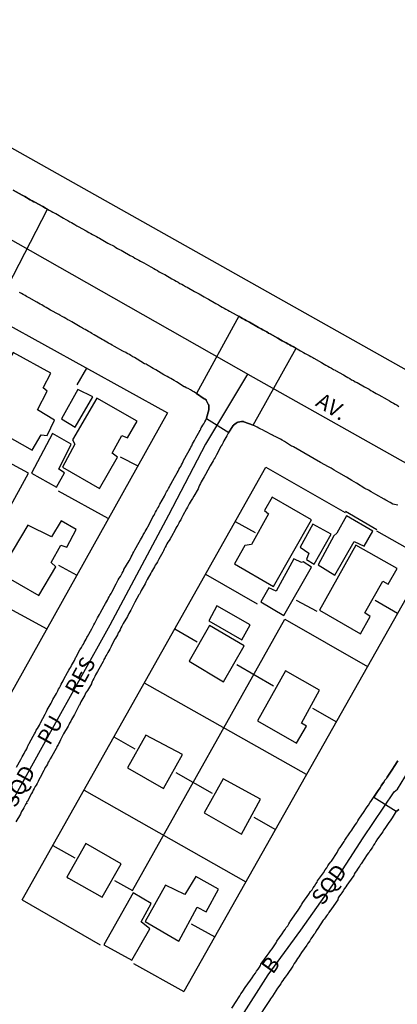
# Model space of a CAD drawing. Units: millimetres. Extents: x 185545 to 187957, y 1663200 to 1665975.
# Drawn here: x 186762 to 186823, y 1663282 to 1663441 of the extents above; entities that cross this region are included whole.
import ezdxf
from ezdxf.enums import TextEntityAlignment as Align

# ---------------------------------------------------------------- set-up
doc = ezdxf.new("R2010")
doc.units = ezdxf.units.MM
for name, color, linetype in [('V-AREA_VERDE', 3, 'Continuous'), ('V-CRUZAMENTO', 1, 'Continuous'), ('V-EDIFICACAO', 2, 'Continuous'), ('V-EIXO_DE_LOGRADOURO', 3, 'Continuous'), ('V-LOTE', 1, 'Continuous'), ('V-NOME_DOS_LOGRADOUROS', 7, 'Continuous'), ('V-QUADRA', 6, 'Continuous'), ('V-TESTADA', 5, 'Continuous')]:
    doc.layers.add(name, color=color, linetype=linetype)

msp = doc.modelspace()

# ---------------------------------------------------------------- linework, layer by layer
at = {"layer": 'V-AREA_VERDE'}
msp.add_lwpolyline([(186822.99, 1663313.43), (186822.71, 1663313.24), (186822.54, 1663313.16), (186821.9, 1663312.09), (186821.6, 1663311.65), (186821.38, 1663311.37), (186821.15, 1663311.02), (186820.92, 1663310.71), (186820.74, 1663310.41), (186820.51, 1663310.13), (186820.39, 1663309.88), (186819.55, 1663308.7), (186819.25, 1663308.28), (186819.08, 1663307.98), (186818.89, 1663307.68), (186818.72, 1663307.38), (186818.49, 1663307.08), (186818.32, 1663306.79), (186818.12, 1663306.49), (186818.1, 1663306.47), (186817.88, 1663306.2), (186816.91, 1663304.7), (186816.89, 1663304.68), (186816.87, 1663304.63), (186816.82, 1663304.57), (186816.76, 1663304.49), (186816.7, 1663304.4), (186816.55, 1663304.14), (186816.31, 1663303.85), (186816.16, 1663303.59), (186815.95, 1663303.29), (186815.8, 1663303.04), (186815.72, 1663302.84), (186814.84, 1663301.65), (186814.57, 1663301.25), (186814.44, 1663300.99), (186814.22, 1663300.71), (186813.99, 1663300.35), (186813.8, 1663300.05), (186813.63, 1663299.8), (186813.43, 1663299.56), (186813.22, 1663299.2), (186813.12, 1663298.94), (186813.12, 1663298.92), (186812.11, 1663297.47), (186811.86, 1663297.07), (186811.82, 1663297.07), (186811.79, 1663297), (186811.69, 1663296.88), (186811.58, 1663296.64), (186811.5, 1663296.51), (186811.31, 1663296.3), (186811.11, 1663296.02), (186810.92, 1663295.79), (186810.77, 1663295.64), (186809.92, 1663294.29), (186809.66, 1663293.89), (186809.47, 1663293.53), (186809.28, 1663293.3), (186809.04, 1663292.96), (186808.81, 1663292.59), (186808.62, 1663292.3), (186808.43, 1663292.04), (186808.26, 1663291.78), (186808.13, 1663291.59), (186807.3, 1663290.4), (186807, 1663289.99), (186806.83, 1663289.7), (186806.64, 1663289.44), (186806.49, 1663289.19), (186806.3, 1663288.89), (186806.13, 1663288.63), (186805.96, 1663288.33), (186805.9, 1663288.18), (186804.95, 1663286.88), (186804.68, 1663286.46), (186804.46, 1663286.16), (186804.29, 1663285.9), (186804.08, 1663285.61), (186803.93, 1663285.35), (186803.72, 1663285.07), (186803.46, 1663284.71), (186803.4, 1663284.64), (186802.59, 1663283.36), (186802.29, 1663282.92), (186802.12, 1663282.66), (186799.95, 1663279.35)], dxfattribs=at)
at = {"layer": 'V-CRUZAMENTO'}
for points in [[(186759.95, 1663397.8), (186766.35, 1663410.18), (186766.05, 1663410.35), (186765.62, 1663410.6), (186764.32, 1663411.31), (186764.17, 1663411.37), (186763.87, 1663411.54), (186763.58, 1663411.71), (186763.28, 1663411.88), (186762.98, 1663412.05), (186762.68, 1663412.22), (186762.25, 1663412.43), (186760.82, 1663413.25)], [(186822.79, 1663321.28), (186822.58, 1663320.98), (186822.43, 1663320.68), (186822.24, 1663320.38), (186821.94, 1663319.93), (186821.09, 1663318.65), (186820.96, 1663318.46), (186820.74, 1663318.17), (186820.57, 1663317.87), (186820.34, 1663317.57), (186820.15, 1663317.27), (186819.94, 1663316.97), (186819.64, 1663316.52), (186818.96, 1663315.46), (186822.54, 1663313.16), (186822.71, 1663313.24), (186822.99, 1663313.43)]]:
    msp.add_lwpolyline(points, dxfattribs=at)
msp.add_lwpolyline([(186806.43, 1663387.77), (186805.92, 1663388.06), (186805.64, 1663388.18), (186805.38, 1663388.33), (186805.09, 1663388.5), (186804.79, 1663388.65), (186804.49, 1663388.82), (186804.19, 1663388.99), (186803.89, 1663389.16), (186803.47, 1663389.42), (186802.25, 1663390.08), (186801.97, 1663390.23), (186801.68, 1663390.4), (186801.38, 1663390.57), (186801.08, 1663390.74), (186800.78, 1663390.91), (186800.36, 1663391.15), (186798.93, 1663391.96), (186798.69, 1663392.08), (186798.39, 1663392.26), (186798.1, 1663392.43), (186797.8, 1663392.57), (186797.5, 1663392.74), (186797.2, 1663392.94), (186797.18, 1663392.95), (186790.34, 1663380.47), (186791.6, 1663379.62), (186791.74, 1663379.56), (186791.92, 1663379.45), (186791.92, 1663379.44), (186791.92, 1663379.34), (186791.98, 1663379.32), (186792.11, 1663379.07), (186792.25, 1663378.77), (186792.28, 1663378.72), (186792.3, 1663378.68), (186792.34, 1663378.64), (186792.34, 1663378.51), (186792.38, 1663378.26), (186792.38, 1663377.87), (186792, 1663376.53), (186791.98, 1663376.47), (186795.56, 1663374.22), (186796.26, 1663375.34), (186796.31, 1663375.38), (186796.54, 1663375.55), (186796.78, 1663375.72), (186796.92, 1663375.8), (186797.01, 1663375.87), (186797.01, 1663375.87), (186797.07, 1663375.87), (186797.33, 1663375.91), (186797.63, 1663375.95), (186797.92, 1663375.95), (186798.01, 1663375.91), (186799.48, 1663375.38)], close=True, dxfattribs=at)
at = {"layer": 'V-EDIFICACAO'}
for points in [[(186760.83, 1663387.12), (186759.11, 1663384.12), (186760.18, 1663383.34), (186757.61, 1663378.75), (186756.38, 1663379.19), (186754.89, 1663376.43), (186763.91, 1663371.38), (186765.34, 1663373.85), (186766.3, 1663373.71), (186767.5, 1663376.18), (186764.74, 1663377.88), (186766.3, 1663380.85), (186765.68, 1663381.39), (186766.9, 1663383.79), (186760.83, 1663387.12)], [(186771.22, 1663381.12), (186768.62, 1663376.43), (186770.81, 1663375.05), (186773.68, 1663379.96), (186771.22, 1663381.12), (186771.22, 1663381.12)], [(186770.41, 1663373.03), (186770.78, 1663372.33), (186768.78, 1663368.64), (186774.71, 1663365.16), (186777.64, 1663370.24), (186776.76, 1663370.9), (186778.35, 1663373.72), (186779.26, 1663373.37), (186780.8, 1663376.03), (186774.3, 1663379.73), (186770.41, 1663373.03)], [(186763.76, 1663367.64), (186767.79, 1663365.37), (186769.12, 1663367.69), (186768.17, 1663368.31), (186770.18, 1663372.35), (186767.14, 1663374.06), (186763.76, 1663367.64)], [(186802.58, 1663363.79), (186801.35, 1663361.66), (186801.98, 1663361.09), (186799.25, 1663356.17), (186798.15, 1663356.02), (186796.49, 1663353.03), (186802.77, 1663349.39), (186808.88, 1663360.14), (186802.58, 1663363.79)], [(186763.16, 1663359.26), (186758.56, 1663351.58), (186764.96, 1663347.94), (186767.71, 1663352.57), (186766.95, 1663353.28), (186768.49, 1663356.06), (186769.45, 1663355.74), (186770.99, 1663358.56), (186768.55, 1663359.95), (186766.99, 1663357.4), (186763.16, 1663359.26)], [(186814.53, 1663360.78), (186813, 1663357.96), (186812.51, 1663357.56), (186809.96, 1663352.86), (186812.65, 1663351.22), (186815.75, 1663356.63), (186817.39, 1663355.91), (186818.77, 1663358.3), (186814.53, 1663360.78)], [(186809.1, 1663359.44), (186807.06, 1663355.71), (186808.45, 1663354.74), (186808.08, 1663353.72), (186809.32, 1663353.01), (186812.08, 1663357.83), (186809.1, 1663359.44)], [(186810.18, 1663345.55), (186816.78, 1663341.76), (186818.34, 1663344.53), (186817.5, 1663345.14), (186820.38, 1663350.23), (186821.24, 1663349.78), (186822.69, 1663352.3), (186816.05, 1663356.03), (186810.18, 1663345.55)], [(186803.19, 1663348.64), (186803.19, 1663348.64), (186802.03, 1663349.16), (186800.71, 1663346.89), (186804.46, 1663344.7), (186808.88, 1663352.48), (186807.58, 1663353.35), (186807.29, 1663353.23), (186806.05, 1663353.86), (186803.19, 1663348.64)], [(186793.64, 1663346.27), (186792.35, 1663343.87), (186797.67, 1663340.78), (186799.04, 1663343.19), (186793.64, 1663346.27)], [(186792.48, 1663343.12), (186789.2, 1663337.34), (186794.72, 1663334.05), (186798.06, 1663339.81), (186792.48, 1663343.12)], [(186804.71, 1663335.79), (186800.2, 1663327.72), (186806.49, 1663324.16), (186808.07, 1663326.9), (186807.31, 1663327.37), (186810.2, 1663332.66), (186804.71, 1663335.79)], [(186782.18, 1663325.43), (186782.18, 1663325.43), (186779.27, 1663320.17), (186785.06, 1663316.83), (186788.13, 1663322.31), (186782.18, 1663325.43)], [(186794.67, 1663318.39), (186791.59, 1663312.89), (186797.63, 1663309.5), (186800.66, 1663315.1), (186794.67, 1663318.39)], [(186769.72, 1663302.4), (186775.17, 1663299.33), (186778.24, 1663304.71), (186772.51, 1663307.99), (186769.47, 1663302.53)], [(186785.35, 1663301.27), (186782.08, 1663295.41), (186787.53, 1663292.24), (186790.47, 1663297.73), (186790.47, 1663297.73), (186791.92, 1663296.94), (186793.92, 1663300.63), (186790.27, 1663302.64), (186788.51, 1663299.78), (186785.35, 1663301.27)], [(186775.44, 1663291.65), (186779.97, 1663289.17), (186782.84, 1663294.24), (186781.44, 1663295.37), (186783.06, 1663298.32), (186780.16, 1663300.03), (186775.44, 1663291.65)]]:
    msp.add_lwpolyline(points, close=True, dxfattribs=at)
at = {"layer": 'V-EIXO_DE_LOGRADOURO'}
for points in [[(186511.28, 1663544.78), (186550.73, 1663523.2), (186572.17, 1663511.45), (186615.29, 1663487.11), (186660.45, 1663462.6), (186705.95, 1663436.56), (186752.47, 1663409.84), (186799.5, 1663383.12), (186847.38, 1663356.23), (186895.94, 1663329.68), (186944.33, 1663302.11), (186993.34, 1663274.37)], [(186798.61, 1663383.63), (186791.79, 1663372.31), (186785.83, 1663360.89), (186776.42, 1663343.18), (186766.84, 1663325.98), (186757.26, 1663308.78), (186747.85, 1663291.32), (186746.55, 1663287.17), (186742.53, 1663281.61)], [(186787.38, 1663264.21), (186792.61, 1663272.31), (186797.27, 1663279.55), (186801.93, 1663286.79), (186807.19, 1663293.99), (186812.32, 1663301.31), (186817.24, 1663308.89), (186822.24, 1663316.3), (186822.76, 1663316.74), (186825.71, 1663321.54), (186827.41, 1663324.31), (186832.75, 1663332.32), (186838.13, 1663340.33), (186843.51, 1663348.29), (186848.46, 1663355.64)]]:
    msp.add_lwpolyline(points, dxfattribs=at)
at = {"layer": 'V-LOTE'}
for points in [[(186993.32, 1663289.14), (186511.26, 1663560.31)], [(186759.26, 1663391.98), (186785.69, 1663377.39), (186737.02, 1663290.28), (186711.28, 1663304.73), (186759.26, 1663391.98)], [(186771.16, 1663381.86), (186772.69, 1663384.57)], [(186740.02, 1663357), (186753.39, 1663349.66), (186763.28, 1663367.64), (186749.88, 1663374.92)], [(186778.09, 1663370.26), (186780.9, 1663368.82)], [(186762.28, 1663298.88), (186801.56, 1663368.63), (186814.31, 1663361.33)], [(186768.07, 1663364.82), (186776.06, 1663360.4), (186776.17, 1663360.36)], [(186796.62, 1663359.87), (186799.82, 1663358.08)], [(186819.38, 1663358.38), (186827.63, 1663353.66), (186788.33, 1663284.1)], [(186768.15, 1663352.83), (186771.07, 1663351.22)], [(186791.84, 1663351.37), (186800.16, 1663346.57)], [(186757.69, 1663347.21), (186766.24, 1663342.58)], [(186806.42, 1663347.21), (186809.76, 1663345.41)], [(186819.16, 1663347.18), (186822.78, 1663345.08)], [(186777.17, 1663302.02), (186780.05, 1663300.41), (186804.61, 1663344.15), (186817.92, 1663336.48)], [(186786.89, 1663342.57), (186790.46, 1663340.47)], [(186796.87, 1663336.82), (186802.76, 1663333.37)], [(186808.1, 1663319.09), (186781.96, 1663333.83)], [(186809.06, 1663329.76), (186812.9, 1663327.58)], [(186777.07, 1663325.15), (186780.45, 1663323.21)], [(186787.01, 1663319.4), (186792.87, 1663316.1)], [(186772.24, 1663316.57), (186798.32, 1663301.77)], [(186799.59, 1663312.24), (186803.1, 1663310.23)], [(186767.21, 1663307.64), (186770.76, 1663305.67)], [(186762.28, 1663298.88), (186774.82, 1663291.66)], [(186789.53, 1663295.03), (186793.32, 1663292.92)], [(186780.21, 1663288.61), (186788.33, 1663284.1)]]:
    msp.add_lwpolyline(points, dxfattribs=at)
at = {"layer": 'V-QUADRA'}
for points in [[(186760.82, 1663413.25), (186762.25, 1663412.43), (186762.68, 1663412.22), (186762.98, 1663412.05), (186763.28, 1663411.88), (186763.58, 1663411.71), (186763.87, 1663411.54), (186764.17, 1663411.37), (186764.32, 1663411.31), (186765.62, 1663410.6), (186766.05, 1663410.35), (186766.35, 1663410.18), (186766.64, 1663410.03), (186766.94, 1663409.86), (186767.24, 1663409.71), (186767.54, 1663409.54), (186767.69, 1663409.48), (186768.92, 1663408.75), (186769.33, 1663408.51), (186769.63, 1663408.34), (186769.93, 1663408.17), (186770.22, 1663408.02), (186770.48, 1663407.87), (186770.78, 1663407.7), (186771.08, 1663407.53), (186771.31, 1663407.41), (186771.31, 1663407.41), (186772.59, 1663406.68), (186773.04, 1663406.45), (186773.33, 1663406.25), (186773.63, 1663406.11), (186773.93, 1663405.96), (186774.23, 1663405.79), (186774.53, 1663405.62), (186774.76, 1663405.51), (186776.06, 1663404.74), (186776.49, 1663404.51), (186776.79, 1663404.38), (186777.09, 1663404.21), (186777.38, 1663404.04), (186777.64, 1663403.87), (186777.94, 1663403.7), (186778.24, 1663403.57), (186778.51, 1663403.45), (186779.69, 1663402.72), (186780.15, 1663402.5), (186780.45, 1663402.29), (186780.75, 1663402.16), (186781.05, 1663401.99), (186781.35, 1663401.82), (186781.65, 1663401.65), (186781.88, 1663401.53), (186783.01, 1663400.88), (186783.48, 1663400.63), (186783.78, 1663400.46), (186784.07, 1663400.29), (186784.37, 1663400.12), (186784.67, 1663399.95), (186784.97, 1663399.78), (186785.25, 1663399.65), (186786.4, 1663398.99), (186786.8, 1663398.75), (186787.1, 1663398.61), (186787.4, 1663398.44), (186787.7, 1663398.24), (186788, 1663398.09), (186788.29, 1663397.94), (186788.59, 1663397.73), (186788.87, 1663397.61), (186790.04, 1663396.94), (186790.47, 1663396.71), (186790.77, 1663396.54), (186791.06, 1663396.37), (186791.32, 1663396.24), (186791.34, 1663396.22), (186791.58, 1663396.07), (186792, 1663395.84), (186792.28, 1663395.71), (186793.49, 1663394.98), (186793.92, 1663394.75), (186794.22, 1663394.58), (186794.52, 1663394.41), (186794.81, 1663394.24), (186795.11, 1663394.07), (186795.41, 1663393.89), (186795.69, 1663393.75), (186796.78, 1663393.17), (186797.2, 1663392.94), (186797.5, 1663392.74), (186797.8, 1663392.57), (186798.1, 1663392.43), (186798.39, 1663392.26), (186798.69, 1663392.08), (186798.93, 1663391.96), (186800.36, 1663391.15), (186800.78, 1663390.91), (186801.08, 1663390.74), (186801.38, 1663390.57), (186801.68, 1663390.4), (186801.97, 1663390.23), (186802.25, 1663390.08), (186803.47, 1663389.42), (186803.89, 1663389.16), (186804.19, 1663388.99), (186804.49, 1663388.82), (186804.79, 1663388.65), (186805.09, 1663388.5), (186805.38, 1663388.33), (186805.64, 1663388.18), (186805.92, 1663388.06), (186807.15, 1663387.37), (186807.6, 1663387.12), (186807.9, 1663386.95), (186808.2, 1663386.78), (186808.5, 1663386.59), (186808.79, 1663386.44), (186809.09, 1663386.27), (186809.28, 1663386.19), (186810.5, 1663385.46), (186810.92, 1663385.22), (186811.22, 1663385.07), (186811.52, 1663384.88), (186811.82, 1663384.73), (186812.12, 1663384.56), (186812.42, 1663384.37), (186812.71, 1663384.24), (186812.78, 1663384.2), (186812.78, 1663384.2), (186814.04, 1663383.48), (186814.46, 1663383.22), (186814.76, 1663383.07), (186815.06, 1663382.9), (186815.36, 1663382.71), (186815.66, 1663382.56), (186815.95, 1663382.39), (186816.23, 1663382.24), (186817.44, 1663381.58), (186817.87, 1663381.36), (186818.17, 1663381.17), (186818.47, 1663380.98), (186818.77, 1663380.81), (186819.06, 1663380.64), (186819.32, 1663380.51), (186819.62, 1663380.34), (186819.77, 1663380.26), (186821.07, 1663379.51), (186821.49, 1663379.28), (186821.79, 1663379.11), (186822.09, 1663378.94), (186822.39, 1663378.77), (186822.69, 1663378.59), (186822.99, 1663378.42)], [(186761.38, 1663320.27), (186762.06, 1663321.53), (186762.27, 1663321.92), (186762.42, 1663322.21), (186762.59, 1663322.47), (186762.72, 1663322.73), (186762.85, 1663322.98), (186763, 1663323.24), (186763.12, 1663323.54), (186763.25, 1663323.79), (186763.36, 1663324.05), (186763.38, 1663324.11), (186764.04, 1663325.28), (186764.27, 1663325.67), (186764.4, 1663325.92), (186764.55, 1663326.22), (186764.74, 1663326.48), (186764.89, 1663326.77), (186765.04, 1663327.03), (186765.17, 1663327.29), (186765.24, 1663327.43), (186765.98, 1663328.84), (186766.17, 1663329.25), (186766.32, 1663329.5), (186766.47, 1663329.76), (186766.64, 1663330.06), (186766.77, 1663330.31), (186766.92, 1663330.57), (186767.05, 1663330.82), (186767.17, 1663331.08), (186767.22, 1663331.18), (186767.79, 1663332.16), (186768.03, 1663332.57), (186768.03, 1663332.57), (186768.15, 1663332.83), (186768.3, 1663333.08), (186768.45, 1663333.38), (186768.56, 1663333.64), (186768.73, 1663333.93), (186768.88, 1663334.19), (186769.01, 1663334.47), (186769.6, 1663335.51), (186769.82, 1663335.9), (186769.94, 1663336.15), (186770.09, 1663336.41), (186770.22, 1663336.66), (186770.37, 1663336.92), (186770.56, 1663337.22), (186770.69, 1663337.47), (186770.84, 1663337.73), (186770.94, 1663337.98), (186770.97, 1663338.05), (186771.58, 1663339.18), (186771.82, 1663339.56), (186771.97, 1663339.86), (186772.14, 1663340.11), (186772.26, 1663340.37), (186772.42, 1663340.63), (186772.56, 1663340.88), (186772.71, 1663341.18), (186772.78, 1663341.33), (186773.48, 1663342.56), (186773.71, 1663342.97), (186773.84, 1663343.23), (186773.99, 1663343.48), (186774.12, 1663343.78), (186774.23, 1663344.04), (186774.42, 1663344.33), (186774.57, 1663344.59), (186774.72, 1663344.85), (186774.83, 1663345.08), (186775.48, 1663346.25), (186775.72, 1663346.64), (186775.87, 1663346.93), (186776, 1663347.19), (186776.14, 1663347.45), (186776.27, 1663347.7), (186776.42, 1663347.96), (186776.61, 1663348.25), (186776.72, 1663348.49), (186777.44, 1663349.83), (186777.63, 1663350.22), (186777.76, 1663350.47), (186777.91, 1663350.73), (186778.1, 1663350.98), (186778.23, 1663351.24), (186778.38, 1663351.54), (186778.53, 1663351.79), (186778.64, 1663352.05), (186778.66, 1663352.11), (186779.51, 1663353.52), (186779.72, 1663353.92), (186779.83, 1663354.18), (186779.98, 1663354.43), (186780.11, 1663354.69), (186780.26, 1663354.95), (186780.36, 1663355.2), (186780.41, 1663355.31), (186781.13, 1663356.54), (186781.32, 1663356.91), (186781.51, 1663357.16), (186781.66, 1663357.46), (186781.79, 1663357.72), (186781.96, 1663358.01), (186782.11, 1663358.27), (186782.26, 1663358.53), (186782.41, 1663358.78), (186782.52, 1663359.01), (186783.16, 1663360.23), (186783.35, 1663360.61), (186783.52, 1663360.87), (186783.64, 1663361.13), (186783.77, 1663361.38), (186783.92, 1663361.64), (186784.07, 1663361.94), (186784.22, 1663362.19), (186784.35, 1663362.45), (186784.44, 1663362.64), (186785.2, 1663363.94), (186785.39, 1663364.32), (186785.54, 1663364.62), (186785.69, 1663364.88), (186785.86, 1663365.17), (186785.99, 1663365.43), (186786.12, 1663365.69), (186786.29, 1663365.94), (186786.35, 1663366.09), (186787.05, 1663367.35), (186787.25, 1663367.73), (186787.39, 1663367.99), (186787.52, 1663368.24), (186787.67, 1663368.5), (186787.82, 1663368.75), (186787.95, 1663369.01), (186787.95, 1663369.01), (186788.1, 1663369.27), (186788.2, 1663369.52), (186788.27, 1663369.67), (186788.97, 1663370.93), (186789.21, 1663371.31), (186789.33, 1663371.57), (186789.46, 1663371.82), (186789.59, 1663372.08), (186789.74, 1663372.38), (186789.87, 1663372.63), (186790.04, 1663372.89), (186790.16, 1663373.14), (186790.25, 1663373.33), (186790.89, 1663374.47), (186790.91, 1663374.57), (186790.96, 1663374.59), (186791, 1663374.63), (186791.04, 1663374.68), (186791.02, 1663374.81), (186791.06, 1663374.83), (186791.08, 1663374.87), (186791.13, 1663374.93), (186791.23, 1663375.1), (186791.36, 1663375.36), (186791.53, 1663375.62), (186791.7, 1663375.91), (186791.85, 1663376.21), (186791.98, 1663376.47), (186792, 1663376.53), (186792.38, 1663377.87), (186792.38, 1663378.26), (186792.34, 1663378.51), (186792.34, 1663378.64), (186792.3, 1663378.68), (186792.28, 1663378.72), (186792.25, 1663378.77), (186792.11, 1663379.07), (186791.98, 1663379.32), (186791.92, 1663379.34), (186791.92, 1663379.45), (186791.74, 1663379.56), (186791.6, 1663379.62), (186790.34, 1663380.47), (186789.96, 1663380.73), (186789.72, 1663380.85), (186789.38, 1663381.07), (186789.02, 1663381.28), (186788.72, 1663381.41), (186788.48, 1663381.54), (186788.4, 1663381.56), (186787.14, 1663382.37), (186786.76, 1663382.56), (186786.5, 1663382.73), (186786.25, 1663382.88), (186785.91, 1663383.07), (186785.65, 1663383.22), (186785.31, 1663383.41), (186785.12, 1663383.5), (186783.8, 1663384.31), (186783.39, 1663384.54), (186783.11, 1663384.69), (186782.8, 1663384.88), (186782.58, 1663385.01), (186782.24, 1663385.2), (186781.99, 1663385.29), (186781.96, 1663385.29), (186780.79, 1663386.03), (186780.37, 1663386.27), (186780.13, 1663386.42), (186779.77, 1663386.61), (186779.55, 1663386.76), (186779.22, 1663386.95), (186778.98, 1663387.08), (186778.62, 1663387.25), (186778.47, 1663387.31), (186777.17, 1663388.06), (186776.79, 1663388.27), (186776.53, 1663388.42), (186776.19, 1663388.61), (186775.93, 1663388.76), (186775.64, 1663388.93), (186775.38, 1663389.08), (186775.14, 1663389.19), (186773.89, 1663389.93), (186773.51, 1663390.14), (186773.27, 1663390.32), (186772.95, 1663390.49), (186772.69, 1663390.64), (186772.4, 1663390.78), (186772.18, 1663390.91), (186771.84, 1663391.12), (186771.61, 1663391.23), (186770.29, 1663392.02), (186769.88, 1663392.23), (186769.65, 1663392.36), (186769.29, 1663392.57), (186769.05, 1663392.72), (186768.71, 1663392.91), (186768.35, 1663393.11), (186768.16, 1663393.2), (186768.16, 1663393.2), (186766.83, 1663393.94), (186766.43, 1663394.17), (186766.15, 1663394.32), (186765.81, 1663394.53), (186765.45, 1663394.75), (186765.19, 1663394.88), (186764.92, 1663395.05), (186764.62, 1663395.2), (186763.38, 1663395.9), (186762.98, 1663396.11), (186762.74, 1663396.28), (186762.42, 1663396.45), (186762.17, 1663396.6), (186761.83, 1663396.77)], [(186822.81, 1663362.51), (186822.01, 1663362.68), (186821.55, 1663362.93), (186820.9, 1663363.32), (186820.62, 1663363.45), (186819.28, 1663364.21), (186818.51, 1663364.66), (186818.08, 1663364.92), (186817.49, 1663365.19), (186817.47, 1663365.19), (186816.17, 1663366.04), (186815.4, 1663366.49), (186814.97, 1663366.75), (186814.52, 1663366.98), (186813.31, 1663367.71), (186812.54, 1663368.13), (186812.07, 1663368.43), (186811.63, 1663368.67), (186810.36, 1663369.39), (186806.02, 1663371.89), (186806.02, 1663371.91), (186805.89, 1663371.93), (186805.87, 1663371.95), (186805.73, 1663371.99), (186805.7, 1663371.99), (186804.53, 1663372.76), (186804.15, 1663372.97), (186803.89, 1663373.12), (186803.59, 1663373.29), (186803.34, 1663373.42), (186803.04, 1663373.57), (186802.78, 1663373.67), (186802.59, 1663373.76), (186801.4, 1663374.42), (186800.99, 1663374.63), (186800.72, 1663374.76), (186800.4, 1663374.91), (186800.16, 1663375.06), (186799.8, 1663375.23), (186799.48, 1663375.38), (186798.01, 1663375.91), (186797.92, 1663375.95), (186797.63, 1663375.95), (186797.33, 1663375.91), (186797.07, 1663375.87), (186797.01, 1663375.87), (186796.92, 1663375.8), (186796.78, 1663375.72), (186796.54, 1663375.55), (186796.31, 1663375.38), (186796.26, 1663375.34), (186795.47, 1663374.08), (186795.26, 1663373.66), (186795.09, 1663373.4), (186794.94, 1663373.14), (186794.79, 1663372.85), (186794.66, 1663372.59), (186794.49, 1663372.29), (186794.34, 1663372.04), (186794.28, 1663371.93), (186793.57, 1663370.63), (186793.36, 1663370.2), (186793.23, 1663369.95), (186793.04, 1663369.65), (186792.91, 1663369.39), (186792.72, 1663369.1), (186792.58, 1663368.82), (186791.81, 1663367.45), (186791.59, 1663367.05), (186791.44, 1663366.79), (186791.27, 1663366.5), (186791.12, 1663366.24), (186791, 1663365.98), (186790.85, 1663365.69), (186790.74, 1663365.43), (186790.62, 1663365.15), (186789.91, 1663363.94), (186789.7, 1663363.55), (186789.53, 1663363.26), (186789.35, 1663362.96), (186789.21, 1663362.7), (186789.01, 1663362.4), (186788.89, 1663362.15), (186788.78, 1663361.91), (186788.14, 1663360.82), (186787.95, 1663360.4), (186787.82, 1663360.15), (186787.65, 1663359.85), (186787.5, 1663359.59), (186787.35, 1663359.29), (186787.2, 1663359.04), (186787.03, 1663358.78), (186787.03, 1663358.78), (186786.91, 1663358.5), (186786.33, 1663357.46), (186786.1, 1663357.08), (186785.95, 1663356.82), (186785.77, 1663356.52), (186785.6, 1663356.27), (186785.46, 1663355.97), (186785.33, 1663355.71), (186785.16, 1663355.41), (186785.05, 1663355.16), (186784.95, 1663354.92), (186784.28, 1663353.8), (186784.07, 1663353.37), (186783.9, 1663353.11), (186783.73, 1663352.81), (186783.58, 1663352.56), (186783.45, 1663352.3), (186783.3, 1663352.01), (186783.13, 1663351.75), (186783.01, 1663351.51), (186782.41, 1663350.49), (186782.22, 1663350.09), (186782.07, 1663349.83), (186781.92, 1663349.53), (186781.77, 1663349.28), (186781.62, 1663349.02), (186781.45, 1663348.72), (186781.32, 1663348.47), (186781.17, 1663348.17), (186781.09, 1663348.02), (186780.45, 1663346.85), (186780.19, 1663346.42), (186780.04, 1663346.12), (186779.92, 1663345.87), (186779.77, 1663345.57), (186779.6, 1663345.31), (186779.47, 1663345.02), (186779.24, 1663344.57), (186778.57, 1663343.4), (186778.34, 1663342.97), (186778.19, 1663342.71), (186778.04, 1663342.42), (186777.91, 1663342.16), (186777.76, 1663341.9), (186777.61, 1663341.61), (186777.46, 1663341.35), (186777.29, 1663341.05), (186777.17, 1663340.82), (186776.63, 1663339.73), (186776.4, 1663339.3), (186776.23, 1663339.01), (186776.08, 1663338.75), (186775.91, 1663338.45), (186775.76, 1663338.2), (186775.63, 1663337.94), (186775.46, 1663337.64), (186775.36, 1663337.39), (186775.34, 1663337.32), (186774.61, 1663336.09), (186774.4, 1663335.68), (186774.25, 1663335.43), (186774.1, 1663335.13), (186773.99, 1663334.87), (186773.84, 1663334.57), (186773.67, 1663334.32), (186773.54, 1663334.06), (186773.44, 1663333.76), (186773.42, 1663333.7), (186772.78, 1663332.63), (186772.5, 1663332.19), (186772.35, 1663331.89), (186772.22, 1663331.63), (186772.05, 1663331.34), (186771.9, 1663331.08), (186771.75, 1663330.82), (186771.61, 1663330.53), (186771.5, 1663330.27), (186771.48, 1663330.25), (186770.9, 1663329.18), (186770.69, 1663328.78), (186770.52, 1663328.48), (186770.39, 1663328.22), (186770.24, 1663327.93), (186770.09, 1663327.67), (186769.92, 1663327.37), (186769.79, 1663327.12), (186769.67, 1663326.88), (186768.96, 1663325.67), (186768.73, 1663325.24), (186768.6, 1663324.98), (186768.45, 1663324.69), (186768.34, 1663324.43), (186768.17, 1663324.13), (186768.05, 1663323.88), (186767.87, 1663323.62), (186767.79, 1663323.32), (186767.77, 1663323.3), (186767.05, 1663322.04), (186766.81, 1663321.62), (186766.64, 1663321.32), (186766.64, 1663321.32), (186766.49, 1663321.06), (186766.34, 1663320.77), (186766.19, 1663320.51), (186766, 1663320.21), (186765.89, 1663319.96), (186765.79, 1663319.76), (186765.17, 1663318.63), (186764.96, 1663318.21), (186764.83, 1663317.95), (186764.68, 1663317.65), (186764.53, 1663317.4), (186764.38, 1663317.14), (186764.21, 1663316.84), (186764.06, 1663316.59), (186763.93, 1663316.29), (186763.78, 1663316.03), (186763.77, 1663316.01), (186763.08, 1663314.71), (186763.04, 1663314.69), (186762.98, 1663314.63), (186763.04, 1663314.44), (186762.83, 1663314.26), (186762.76, 1663314.16), (186762.7, 1663314.03), (186762.53, 1663313.73), (186762.36, 1663313.44), (186762.19, 1663313.14), (186762.06, 1663312.84), (186762, 1663312.69), (186761.27, 1663311.47)], [(186796.05, 1663281.45), (186796.84, 1663282.66), (186797.13, 1663283.13), (186797.37, 1663283.43), (186797.52, 1663283.73), (186797.73, 1663284.03), (186797.92, 1663284.33), (186798.11, 1663284.62), (186798.33, 1663284.92), (186798.35, 1663284.99), (186799.31, 1663286.31), (186799.63, 1663286.76), (186799.86, 1663287.1), (186800.05, 1663287.4), (186800.29, 1663287.74), (186800.5, 1663288.03), (186800.67, 1663288.33), (186800.76, 1663288.52), (186801.74, 1663289.9), (186802.06, 1663290.38), (186802.29, 1663290.68), (186802.55, 1663291.02), (186802.76, 1663291.32), (186802.97, 1663291.66), (186803.19, 1663291.96), (186803.32, 1663292.23), (186804.15, 1663293.4), (186804.42, 1663293.83), (186804.65, 1663294.13), (186804.83, 1663294.43), (186805.06, 1663294.73), (186805.25, 1663295.02), (186805.42, 1663295.32), (186805.45, 1663295.38), (186806.49, 1663296.83), (186806.77, 1663297.24), (186806.96, 1663297.54), (186807.15, 1663297.84), (186807.36, 1663298.18), (186807.49, 1663298.45), (186808.47, 1663299.8), (186808.75, 1663300.22), (186808.98, 1663300.52), (186809.15, 1663300.82), (186809.37, 1663301.12), (186809.62, 1663301.46), (186809.79, 1663301.76), (186809.88, 1663301.95), (186810.81, 1663303.27), (186811.11, 1663303.72), (186811.11, 1663303.72), (186811.35, 1663304.06), (186811.54, 1663304.36), (186811.75, 1663304.7), (186811.99, 1663305), (186812.14, 1663305.14), (186813.01, 1663306.53), (186813.26, 1663307), (186813.5, 1663307.34), (186813.71, 1663307.64), (186813.93, 1663307.98), (186814.14, 1663308.28), (186814.25, 1663308.51), (186815.1, 1663309.68), (186815.39, 1663310.11), (186815.57, 1663310.41), (186815.8, 1663310.71), (186815.97, 1663311.01), (186816.18, 1663311.3), (186816.36, 1663311.6), (186816.53, 1663311.92), (186817.38, 1663313.15), (186817.68, 1663313.56), (186817.85, 1663313.86), (186818.06, 1663314.14), (186818.32, 1663314.52), (186818.57, 1663314.9), (186818.79, 1663315.2), (186819.64, 1663316.52), (186819.94, 1663316.97), (186820.15, 1663317.27), (186820.34, 1663317.57), (186820.57, 1663317.87), (186820.74, 1663318.17), (186820.96, 1663318.46), (186821.09, 1663318.65), (186821.94, 1663319.93), (186822.24, 1663320.38), (186822.43, 1663320.68), (186822.58, 1663320.98), (186822.79, 1663321.28)], [(186822.99, 1663313.43), (186822.71, 1663313.24), (186822.54, 1663313.16), (186821.9, 1663312.09), (186821.6, 1663311.65), (186821.38, 1663311.37), (186821.15, 1663311.02), (186820.92, 1663310.71), (186820.74, 1663310.41), (186820.51, 1663310.13), (186820.39, 1663309.88), (186819.55, 1663308.7), (186819.25, 1663308.28), (186819.08, 1663307.98), (186818.89, 1663307.68), (186818.72, 1663307.38), (186818.49, 1663307.08), (186818.32, 1663306.79), (186818.12, 1663306.49), (186818.1, 1663306.47), (186817.88, 1663306.2), (186816.91, 1663304.7), (186816.89, 1663304.68), (186816.87, 1663304.63), (186816.82, 1663304.57), (186816.76, 1663304.49), (186816.7, 1663304.4), (186816.55, 1663304.14), (186816.31, 1663303.85), (186816.16, 1663303.59), (186815.95, 1663303.29), (186815.8, 1663303.04), (186815.72, 1663302.84), (186814.84, 1663301.65), (186814.57, 1663301.25), (186814.44, 1663300.99), (186814.22, 1663300.71), (186813.99, 1663300.35), (186813.8, 1663300.05), (186813.63, 1663299.8), (186813.43, 1663299.56), (186813.22, 1663299.2), (186813.12, 1663298.94), (186813.12, 1663298.92), (186812.11, 1663297.47), (186811.86, 1663297.07), (186811.82, 1663297.07), (186811.79, 1663297), (186811.69, 1663296.88), (186811.58, 1663296.64), (186811.5, 1663296.51), (186811.31, 1663296.3), (186811.11, 1663296.02), (186810.92, 1663295.79), (186810.77, 1663295.64), (186809.92, 1663294.29), (186809.66, 1663293.89), (186809.47, 1663293.53), (186809.28, 1663293.3), (186809.04, 1663292.96), (186808.81, 1663292.59), (186808.62, 1663292.3), (186808.43, 1663292.04), (186808.26, 1663291.78), (186808.13, 1663291.59), (186807.3, 1663290.4), (186807, 1663289.99), (186806.83, 1663289.7), (186806.64, 1663289.44), (186806.49, 1663289.19), (186806.3, 1663288.89), (186806.13, 1663288.63), (186805.96, 1663288.33), (186805.9, 1663288.18), (186804.95, 1663286.88), (186804.68, 1663286.46), (186804.46, 1663286.16), (186804.29, 1663285.9), (186804.08, 1663285.61), (186803.93, 1663285.35), (186803.72, 1663285.07), (186803.46, 1663284.71), (186803.4, 1663284.64), (186802.59, 1663283.36), (186802.29, 1663282.92), (186802.12, 1663282.66), (186799.95, 1663279.35)]]:
    msp.add_lwpolyline(points, dxfattribs=at)
at = {"layer": 'V-TESTADA'}
for points in [[(186993.32, 1663289.14), (186511.26, 1663560.31)], [(186759.26, 1663391.98), (186785.69, 1663377.39), (186737.02, 1663290.28), (186711.28, 1663304.73), (186759.26, 1663391.98)], [(186762.28, 1663298.88), (186801.56, 1663368.63), (186814.31, 1663361.33)], [(186814.37, 1663361.55), (186819.43, 1663358.57)], [(186819.38, 1663358.38), (186827.63, 1663353.66), (186788.33, 1663284.1)]]:
    msp.add_lwpolyline(points, dxfattribs=at)

# ---------------------------------------------------------------- texts
at = {"layer": 'V-NOME_DOS_LOGRADOUROS'}
for s, rotation, p in [('AV.', 329, (186808.98, 1663377.93)), ('AC.     C      SQD      PU      RES         ', 61, (186754.21, 1663299.42)), ('AC.             B               SQD', 54, (186794.4, 1663274.08))]:
    msp.add_text(s, height=2.5, rotation=rotation, dxfattribs=at).set_placement(p, align=Align.BOTTOM_LEFT)

doc.saveas('drawing.dxf')
